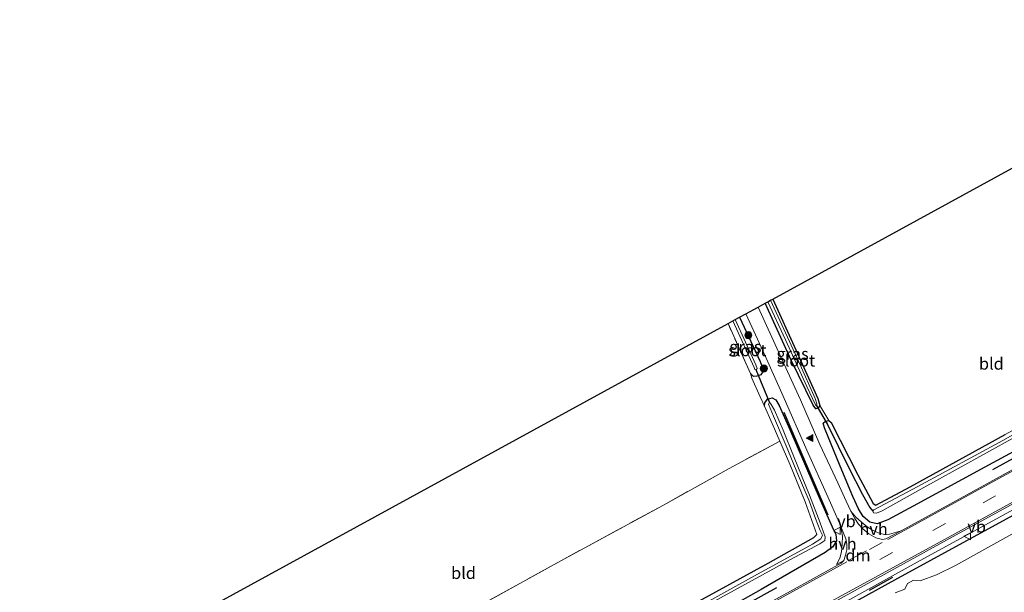
# Model space of a CAD drawing. Units: metres. Extents: x 179996 to 190004, y 368748 to 372543.
# Drawn here: x 188972 to 189178, y 369837 to 369957 of the extents above; entities that cross this region are included whole.
import ezdxf
from ezdxf.enums import TextEntityAlignment as Align

# ---------------------------------------------------------------- set-up
doc = ezdxf.new("R2010")
doc.units = ezdxf.units.M
doc.linetypes.add('IE-TERREINAFSCHEIDING', pattern=[10, 8, -2])
doc.linetypes.add('VW-3-9_STREEP', pattern=[12, 3, -9])
doc.layers.get('0').update_dxf_attribs({"lineweight": 25})
for name, color, linetype, lineweight in [('B-ME-BV-GELEIDECONSTRUCTIE-GELEIDERAIL-L-B1', 213, 'BV-GELEIDERAIL', 18), ('B-ME-GR-BOOM-S-B1', 93, 'Continuous', 18), ('B-ME-IE-GRASLAND-GV-B6', 93, 'Continuous', 18), ('B-ME-IE-GRONDWERKLIJN-GROND_INGERICHT-GV-B6', 253, 'Continuous', 18), ('B-ME-IE-HULPGEOMETRIE-L-B1', 53, 'Continuous', 18), ('B-ME-IE-TERREINAFSCHEIDING-DOORGANG-L-B1', 8, 'IE-TERREINAFSCHEIDING-KUNSTMATIG-OPEN', 18), ('B-ME-IE-TERREINAFSCHEIDING-RASTERHEKWERK-L-B1', 8, 'IE-TERREINAFSCHEIDING', 18), ('B-ME-OB-WATERLIJN-L-B1', 133, 'OB-WATERLIJN', 18), ('B-ME-OG-WATER-GV-B6', 153, 'Continuous', 18), ('B-ME-VH-VERH_SOORT-BITUMEN-GV-B6', 8, 'IE-TERREINAFSCHEIDING-NATUURLIJK-HOUTWAL', 18), ('B-ME-VH-VERH_SOORT-HALF_VERHARDING-GV-B6', 8, 'IE-TERREINAFSCHEIDING-NATUURLIJK-HOUTWAL', 18), ('B-ME-VW-MARKERING-39STREEP-015-L-B1', 255, 'VW-3-9_STREEP', 18), ('B-ME-VW-MARKERING-DRIEHOEK-L-B1', 7, 'VW-HAAIETAND70-R-B', 18), ('B-ME-VW-MARKERING-STREEP-015-L-B1', 7, 'Continuous', 18), ('B-ME-VW-MARKERING-VLAKMARK-S-B1', 7, 'Continuous', 18), ('B-ME-VW-MEUBILAIR_WEGMEUBILAIR-VERKEERSBORD-S-B1', 8, 'Continuous', 18)]:
    doc.layers.add(name, color=color, linetype=linetype, lineweight=lineweight)
for name, color, linetype in [('B-ME-GR-BOMENRIJ-L-B1', 10, 'Continuous'), ('B-ME-GW-INSTEEKWATERGANG-L-B1', 10, 'Continuous'), ('B-ME-GW-WATERGANG-GREPPEL-L-B1', 10, 'Continuous'), ('B-ME-IE-TERREINAFSCHEIDING-SCHRIKHEK-L-B1', 10, 'Continuous'), ('B-ME-KG-KADASTRAAL-OPNAMEDTMGRENS-L-B1', 10, 'Continuous'), ('B-ME-KW-DUIKER-L-B1', 10, 'Continuous')]:
    doc.layers.add(name, color=color, linetype=linetype)
doc.styles.add('NLCS-ISO', font='NLCS-ISO.TTF')
doc.linetypes.add('BV-GELEIDERAIL', pattern='A,10,-3,[108,NLCS.SHX,S=1,R=0,X=0,Y=0],-3', length=16)
doc.linetypes.add('IE-TERREINAFSCHEIDING-KUNSTMATIG-OPEN', pattern='A,7,-1.5,[67,NLCS.SHX,S=0.75,R=0,X=0,Y=0],-1.5', length=10)
doc.linetypes.add('IE-TERREINAFSCHEIDING-NATUURLIJK-HOUTWAL', pattern='A,7,-1.5,[67,NLCS.SHX,S=0.75,R=45,X=0,Y=0],-1.5,7,-1.5,[70,NLCS.SHX,S=0.75,R=0,X=0,Y=0],-1.5', length=20)
doc.linetypes.add('OB-WATERLIJN', pattern='A,10,[32,NLCS.SHX,S=2,R=0,X=0,Y=0],-12', length=22)
doc.linetypes.add('VW-HAAIETAND70-R-B', pattern='A,0,-0.5,[153,NLCS.SHX,S=1,R=180,X=-0.375,Y=0],-0.5', length=1)

# ---------------------------------------------------------------- blocks, each defined once
blk = doc.blocks.new('verfsymbol')
for color in [252, 253]:
    blk.add_hatch(color=color).paths.add_polyline_path([(0.75, -0.625), (0, 0.75), (-0.75, -0.625)])
blk.add_lwpolyline([(0.75, -0.625), (0, 0.75), (-0.75, -0.625)], close=True)
blk = doc.blocks.new('boom')
h = blk.add_hatch(color=256)
edge = h.paths.add_edge_path()
edge.add_arc((0, 0), 0.75, 0, 360)
blk.add_circle((0, 0), 0.75)
blk = doc.blocks.new('verkeersbord')
for p, q in [((0, 0.75), (-0.75, -0.625)), ((0.75, -0.625), (0, 0.75)), ((-0.75, -0.625), (0.75, -0.625))]:
    blk.add_line(p, q)

msp = doc.modelspace()

# ---------------------------------------------------------------- linework, layer by layer
at = {"layer": 'B-ME-BV-GELEIDECONSTRUCTIE-GELEIDERAIL-L-B1'}
msp.add_polyline3d([(189266.104, 369901.207, 32.989), (189250.54, 369892.649, 32.984), (189220.191, 369875.953, 32.975), (189189.851, 369859.29, 33.002), (189159.773, 369842.852, 32.99), (189132.851, 369827.894, 32.959), (189100.791, 369810.399, 33.069), (189068.577, 369792.682, 33.048), (189035.907, 369774.743, 32.995), (189003.797, 369757.138, 32.952), (188965.945, 369736.39, 33.018), (188933.993, 369718.899, 33.028), (188904.299, 369702.616, 32.978), (188877.59, 369688.023, 32.912)], dxfattribs=at)
at = {"layer": 'B-ME-GR-BOMENRIJ-L-B1'}
msp.add_line((189131.884, 369874.334, 31.091), (189141.064, 369852.785, 31.828), dxfattribs=at)
for points in [[(189261.677, 369909.486, 31.931), (189254.801, 369905.688, 31.967), (189228.173, 369891.052, 31.991), (189201.713, 369876.565, 31.959), (189175.551, 369862.244, 31.93)], [(189130.347, 369837.501, 32.1), (189115.783, 369829.446, 32.078), (189089.519, 369815.096, 32.072), (189063.337, 369800.598, 32.12), (189027.719, 369781.1, 32.092), (189002.208, 369767.135, 32.092), (188975.517, 369752.359, 32.124), (188949.053, 369737.872, 32.055), (188923.517, 369724.004, 32.032), (188895.922, 369709.118, 31.977), (188872.944, 369696.512, 31.865)]]:
    msp.add_polyline3d(points, dxfattribs=at)
at = {"layer": 'B-ME-GW-INSTEEKWATERGANG-L-B1'}
for points in [[(189266.655, 369900.174, 32.188), (189248.505, 369890.331, 32.219), (189217.4, 369873.304, 32.211), (189186.013, 369856.039, 32.225), (189155.045, 369839.115, 32.286), (189123.236, 369821.564, 32.371), (189090.987, 369803.911, 32.346), (189058.199, 369785.935, 32.28), (189025.028, 369767.804, 32.262), (188987.496, 369747.176, 32.237), (188955.398, 369729.55, 32.268), (188926.753, 369713.814, 32.266), (188900.64, 369699.492, 32.257), (188878.132, 369687.033, 32.246)], [(189129.525, 369898.062, 30.46), (189134.374, 369887.379, 30.509), (189138.947, 369877.197, 30.512), (189139.404, 369875.758, 30.628), (189139.139, 369875.236, 30.715), (189138.583, 369875.061, 30.848), (189137.966, 369875.769, 30.875), (189133.39, 369885.252, 30.691), (189127.958, 369897.204, 30.679)], [(189122.556, 369894.244, 30.629), (189126.925, 369884.987, 30.739), (189127.426, 369883.452, 30.773), (189127.406, 369882.717, 30.739), (189127.002, 369882.165, 30.66), (189126.165, 369881.881, 30.6), (189125.468, 369881.848, 30.545), (189124.837, 369882.43, 30.527)], [(189127.82, 369875.589, 30.533), (189127.872, 369876.315, 30.522), (189128.454, 369877.047, 30.575), (189129.402, 369877.309, 30.643), (189130.155, 369876.923, 30.783), (189130.867, 369875.724, 30.968), (189133.112, 369870.666, 31.109), (189139.464, 369855.977, 31.669), (189142, 369850.288, 31.996), (189142.715, 369848.697, 31.979), (189142.882, 369847.319, 31.863), (189142.129, 369846.063, 31.798), (189140.486, 369844.888, 31.8), (189127.107, 369837.133, 31.829), (189097.184, 369820.312, 31.893), (189078.853, 369810.084, 31.926), (189048.339, 369793.436, 31.878), (189014.483, 369774.847, 31.891), (188984.78, 369758.781, 31.765), (188951.117, 369740.491, 31.688), (188922.099, 369724.633, 31.657), (188897.575, 369711.181, 31.707), (188872.422, 369697.467, 31.739)], [(189196.954, 369875.258, 31.751), (189173.991, 369862.825, 31.727), (189158.968, 369854.602, 31.57), (189153.666, 369851.763, 31.584), (189151.412, 369850.933, 31.65), (189149.899, 369851.299, 31.793), (189148.474, 369852.428, 31.806), (189147.472, 369854.073, 31.804), (189146.313, 369856.66, 31.717), (189143.65, 369863.033, 31.329), (189140.34, 369871.042, 31.188), (189140.102, 369871.996, 31.084), (189140.569, 369872.435, 30.874), (189141.279, 369872.612, 30.674), (189141.77, 369872.202, 30.63), (189147.39, 369861.197, 30.585), (189150.554, 369855.2, 30.442), (189151.141, 369854.815, 30.442), (189158.347, 369858.705, 30.479), (189178.197, 369869.681, 30.544)], [(188983.421, 369797.149, 30.191), (188986.922, 369788.858, 30.164), (188992.676, 369775.798, 30.104), (188995.316, 369770.624, 30.049), (188995.968, 369770.036, 30.05), (188998.099, 369770.872, 30.05), (189011.96, 369778.652, 30.264), (189034.003, 369790.802, 30.312), (189057.275, 369803.624, 30.518), (189081.128, 369816.544, 30.608), (189103.711, 369829.016, 30.696), (189128.595, 369842.666, 30.67), (189138.145, 369848.059, 30.563), (189138.788, 369848.695, 30.564)]]:
    msp.add_polyline3d(points, dxfattribs=at)
at = {"layer": 'B-ME-GW-WATERGANG-GREPPEL-L-B1'}
msp.add_polyline3d([(189140.996, 369871.729, 30.188), (189145.448, 369862.691, 30.188), (189148.32, 369857.076, 30.188), (189149.906, 369854.328, 30.182), (189150.511, 369853.576, 30.138)], dxfattribs=at)
at = {"layer": 'B-ME-IE-GRASLAND-GV-B6'}
for points in [[(189259.3, 369913.94, 30.464), (189259.533, 369913.504, 30.199), (189238.844, 369902.151, 30.199), (189216.48, 369889.881, 30.199), (189194.932, 369878.085, 30.199), (189177.725, 369868.418, 30.199), (189159.956, 369858.774, 30.138), (189150.726, 369853.886, 30.138), (189150.511, 369853.576, 30.138), (189149.906, 369854.328, 30.182), (189148.32, 369857.076, 30.188), (189145.448, 369862.691, 30.188), (189140.996, 369871.729, 30.188), (189140.569, 369872.435, 30.874), (189141.279, 369872.612, 30.674), (189141.77, 369872.202, 30.63), (189147.39, 369861.197, 30.585), (189150.554, 369855.2, 30.442), (189151.141, 369854.815, 30.442), (189158.347, 369858.705, 30.479), (189178.197, 369869.681, 30.544), (189206.081, 369884.945, 30.592), (189233.256, 369899.793, 30.57), (189259.3, 369913.94, 30.464)], [(189127.958, 369897.204, 30.679), (189128.475, 369897.487, 30.157), (189132.181, 369889.51, 30.157), (189136.671, 369879.714, 30.157), (189138.472, 369875.854, 30.157), (189138.781, 369875.591, 30.157), (189138.734, 369876.079, 30.157), (189138.391, 369877.177, 30.157), (189135.023, 369884.87, 30.157), (189129.068, 369897.812, 30.157), (189129.525, 369898.062, 30.46), (189134.374, 369887.379, 30.509), (189138.947, 369877.197, 30.512), (189139.404, 369875.758, 30.628), (189139.139, 369875.236, 30.715), (189138.583, 369875.061, 30.848), (189137.966, 369875.769, 30.875), (189133.39, 369885.252, 30.691), (189127.958, 369897.204, 30.679)], [(189189.609, 369867.698, 32.277), (189168.771, 369856.264, 32.277), (189156.452, 369849.474, 32.288), (189153.971, 369848.722, 32.237), (189152.918, 369848.668, 32.215), (189151.632, 369849.039, 32.16), (189150.465, 369849.593, 32.094), (189149.333, 369850.286, 32.053), (189148.085, 369851.31, 32.026), (189146.955, 369852.317, 31.948), (189145.92, 369853.604, 31.91), (189144.928, 369855.668, 31.798), (189143.152, 369859.533, 31.616), (189139.43, 369867.556, 31.351), (189135.334, 369876.935, 31.056), (189131.106, 369886.251, 30.83), (189126.466, 369896.387, 30.718), (189127.958, 369897.204, 30.679), (189133.39, 369885.252, 30.691), (189137.966, 369875.769, 30.875), (189138.583, 369875.061, 30.848), (189139.139, 369875.236, 30.715), (189139.404, 369875.758, 30.628), (189141.279, 369872.612, 30.674), (189140.569, 369872.435, 30.874), (189140.102, 369871.996, 31.084), (189140.34, 369871.042, 31.188), (189143.65, 369863.033, 31.329), (189146.313, 369856.66, 31.717), (189147.472, 369854.073, 31.804), (189148.474, 369852.428, 31.806), (189149.899, 369851.299, 31.793), (189151.412, 369850.933, 31.65), (189153.666, 369851.763, 31.584), (189158.968, 369854.602, 31.57), (189173.991, 369862.825, 31.727), (189196.954, 369875.258, 31.751)], [(189097.184, 369820.312, 31.893), (189127.107, 369837.133, 31.829), (189140.486, 369844.888, 31.8), (189142.129, 369846.063, 31.798), (189142.882, 369847.319, 31.863), (189142.715, 369848.697, 31.979), (189142, 369850.288, 31.996), (189139.464, 369855.977, 31.669), (189133.112, 369870.666, 31.109), (189130.867, 369875.724, 30.968), (189130.155, 369876.923, 30.783), (189129.402, 369877.309, 30.643), (189128.454, 369877.047, 30.575), (189127.872, 369876.315, 30.522), (189127.82, 369875.589, 30.533), (189126.892, 369877.57, 30.598), (189125.165, 369881.48, 30.519), (189124.837, 369882.43, 30.527), (189125.468, 369881.848, 30.545), (189126.165, 369881.881, 30.6), (189127.002, 369882.165, 30.66), (189127.406, 369882.717, 30.739), (189127.426, 369883.452, 30.773), (189126.925, 369884.987, 30.739), (189122.556, 369894.244, 30.629), (189123.882, 369894.972, 30.727), (189127.606, 369886.946, 30.78), (189131.422, 369878.332, 30.977), (189136.948, 369865.706, 31.347), (189140.828, 369857.191, 31.757), (189143.54, 369851.03, 31.991), (189143.931, 369849.426, 32.032), (189144.135, 369848.317, 32.052), (189144.066, 369846.682, 32.082), (189143.931, 369845.066, 32.155), (189143.559, 369843.733, 32.233), (189142.906, 369842.412, 32.274), (189144.432, 369843.229, 32.275), (189143.881, 369842.643, 32.298), (189133.997, 369837.223, 32.346), (189102.469, 369819.964, 32.353)], [(189120.162, 369892.933, 30.336), (189121.145, 369893.472, 29.908), (189125.603, 369883.685, 29.908), (189125.812, 369883.286, 29.908), (189126.061, 369883.184, 29.908), (189126.258, 369883.494, 29.908), (189125.989, 369884.237, 29.908), (189121.688, 369893.77, 29.825), (189122.556, 369894.244, 30.629), (189126.925, 369884.987, 30.739), (189127.426, 369883.452, 30.773), (189127.406, 369882.717, 30.739), (189127.002, 369882.165, 30.66), (189126.165, 369881.881, 30.6), (189125.468, 369881.848, 30.545), (189124.837, 369882.43, 30.527), (189120.162, 369892.933, 30.336)], [(189103.711, 369829.016, 30.696), (189128.595, 369842.666, 30.67), (189138.145, 369848.059, 30.563), (189138.788, 369848.695, 30.564), (189136.306, 369855.56, 30.641), (189133.117, 369863.398, 30.56), (189131.02, 369868.26, 30.558), (189129.437, 369871.931, 30.556), (189127.82, 369875.589, 30.533), (189127.872, 369876.315, 30.522), (189128.454, 369877.047, 30.575), (189129.402, 369877.309, 30.643), (189130.155, 369876.923, 30.783), (189130.867, 369875.724, 30.968), (189133.112, 369870.666, 31.109), (189139.464, 369855.977, 31.669), (189142, 369850.288, 31.996), (189142.715, 369848.697, 31.979), (189142.882, 369847.319, 31.863), (189142.129, 369846.063, 31.798), (189140.486, 369844.888, 31.8), (189127.107, 369837.133, 31.829), (189097.184, 369820.312, 31.893)], [(189115.616, 369833.781, 30.1), (189133.233, 369843.452, 30.1), (189139.375, 369846.704, 30.1), (189140.477, 369847.39, 30.1), (189140.49, 369848.205, 30.123), (189139.473, 369851.118, 30.127), (189137.258, 369856.909, 30.127), (189134.036, 369864.857, 30.127), (189131.741, 369870.577, 30.127), (189129.882, 369874.727, 30.127), (189129.194, 369875.966, 30.127), (189128.835, 369876.421, 30.127), (189128.644, 369876.032, 30.127), (189129.675, 369873.494, 30.1), (189132.335, 369867.294, 30.098), (189134.905, 369860.973, 30.091), (189137.169, 369855.731, 30.091), (189138.492, 369852.022, 30.091), (189139.446, 369849.524, 30.091), (189139.926, 369848.53, 30.091), (189139.615, 369847.79, 30.091), (189137.87, 369846.67, 30.091), (189125.74, 369840.002, 30.091), (189106.409, 369829.337, 30.04)], [(189196.954, 369875.258, 31.751), (189173.991, 369862.825, 31.727), (189158.968, 369854.602, 31.57), (189153.666, 369851.763, 31.584), (189151.412, 369850.933, 31.65), (189149.899, 369851.299, 31.793), (189148.474, 369852.428, 31.806), (189147.472, 369854.073, 31.804), (189146.313, 369856.66, 31.717), (189143.65, 369863.033, 31.329), (189140.34, 369871.042, 31.188), (189140.102, 369871.996, 31.084), (189140.569, 369872.435, 30.874), (189140.996, 369871.729, 30.188), (189145.448, 369862.691, 30.188), (189148.32, 369857.076, 30.188), (189149.906, 369854.328, 30.182), (189150.511, 369853.576, 30.138), (189150.653, 369853.232, 30.138), (189151.28, 369853.143, 30.138), (189152.45, 369853.655, 30.138), (189160.55, 369858.209, 30.138), (189182.761, 369870.505, 30.138)], [(188878.132, 369687.033, 32.246), (188877.059, 369688.994, 32.35), (188909.645, 369706.887, 32.34), (188951.206, 369729.611, 32.338), (188988.635, 369750.127, 32.306), (189019.544, 369767.158, 32.302), (189046.654, 369782.025, 32.302), (189071.571, 369795.665, 32.357), (189105.788, 369814.451, 32.344), (189136.236, 369831.119, 32.316), (189169.382, 369849.346, 32.287), (189192.55, 369862.056, 32.231)], [(189194.87, 369857.214, 31.681), (189176.484, 369846.984, 31.681), (189167.809, 369842.208, 31.681), (189163.829, 369840.222, 31.681), (189160.405, 369838.981, 31.681), (189159.017, 369839.102, 31.681), (189157.757, 369838.385, 31.681), (189157.173, 369837.239, 31.681), (189155.16, 369836.44, 31.681)], [(189186.013, 369856.039, 32.225), (189155.045, 369839.115, 32.286), (189123.236, 369821.564, 32.371), (189090.987, 369803.911, 32.346), (189058.199, 369785.935, 32.28), (189025.028, 369767.804, 32.262), (188987.496, 369747.176, 32.237), (188955.398, 369729.55, 32.268), (188926.753, 369713.814, 32.266), (188900.64, 369699.492, 32.257), (188878.132, 369687.033, 32.246)], [(188879.621, 369684.312, 31.681), (188878.132, 369687.033, 32.246), (188900.64, 369699.492, 32.257), (188926.753, 369713.814, 32.266), (188955.398, 369729.55, 32.268), (188987.496, 369747.176, 32.237), (189025.028, 369767.804, 32.262), (189058.199, 369785.935, 32.28), (189090.987, 369803.911, 32.346), (189123.236, 369821.564, 32.371), (189155.045, 369839.115, 32.286), (189186.013, 369856.039, 32.225)]]:
    msp.add_polyline3d(points, dxfattribs=at)
at = {"layer": 'B-ME-IE-GRONDWERKLIJN-GROND_INGERICHT-GV-B6'}
for points in [[(189259.3, 369913.94, 30.464), (189233.256, 369899.793, 30.57), (189206.081, 369884.945, 30.592), (189178.197, 369869.681, 30.544), (189158.347, 369858.705, 30.479), (189151.141, 369854.815, 30.442), (189150.554, 369855.2, 30.442), (189147.39, 369861.197, 30.585), (189141.77, 369872.202, 30.63), (189141.279, 369872.612, 30.674), (189139.404, 369875.758, 30.628), (189138.947, 369877.197, 30.512), (189134.374, 369887.379, 30.509), (189129.525, 369898.062, 30.46), (189236.478, 369956.651, 30.378), (189259.3, 369913.94, 30.464)], [(188975.842, 369813.874, 30.196), (189120.162, 369892.933, 30.336), (189124.837, 369882.43, 30.527), (189125.165, 369881.48, 30.519), (189126.892, 369877.57, 30.598), (189127.82, 369875.589, 30.533), (189129.437, 369871.931, 30.556), (189131.02, 369868.26, 30.558), (189120.408, 369862.536, 30.573), (189106.609, 369854.844, 30.516), (189085.152, 369843.182, 30.525), (189064.032, 369831.51, 30.544), (189041.476, 369819.19, 30.474), (189019.451, 369807.106, 30.339), (188999.321, 369795.838, 30.277), (188987.515, 369789.183, 30.173), (188985.609, 369792.968, 30.193), (188983.421, 369797.149, 30.191), (188975.842, 369813.874, 30.196)], [(189064.032, 369831.51, 30.544), (189085.152, 369843.182, 30.525), (189106.609, 369854.844, 30.516), (189120.408, 369862.536, 30.573), (189131.02, 369868.26, 30.558)], [(189131.02, 369868.26, 30.558), (189133.117, 369863.398, 30.56), (189136.306, 369855.56, 30.641), (189138.788, 369848.695, 30.564), (189138.145, 369848.059, 30.563), (189128.595, 369842.666, 30.67), (189103.711, 369829.016, 30.696)]]:
    msp.add_polyline3d(points, dxfattribs=at)
at = {"layer": 'B-ME-IE-HULPGEOMETRIE-L-B1'}
msp.add_line((189140.569, 369872.435, 30.874), (189140.996, 369871.729, 30.188), dxfattribs=at)
at = {"layer": 'B-ME-IE-TERREINAFSCHEIDING-DOORGANG-L-B1'}
msp.add_line((189126.892, 369877.57, 30.598), (189125.165, 369881.48, 30.519), dxfattribs=at)
at = {"layer": 'B-ME-IE-TERREINAFSCHEIDING-RASTERHEKWERK-L-B1'}
for p, q in [((189124.837, 369882.43, 30.527), (189120.162, 369892.933, 30.336)), ((189125.165, 369881.48, 30.519), (189124.837, 369882.43, 30.527)), ((189127.82, 369875.589, 30.533), (189126.892, 369877.57, 30.598)), ((189131.02, 369868.26, 30.558), (189120.408, 369862.536, 30.573))]:
    msp.add_line(p, q, dxfattribs=at)
for points in [[(189127.82, 369875.589, 30.533), (189129.437, 369871.931, 30.556), (189131.02, 369868.26, 30.558)], [(189138.788, 369848.695, 30.564), (189136.306, 369855.56, 30.641), (189133.117, 369863.398, 30.56), (189131.02, 369868.26, 30.558)], [(189120.408, 369862.536, 30.573), (189106.609, 369854.844, 30.516), (189085.152, 369843.182, 30.525), (189064.032, 369831.51, 30.544), (189041.476, 369819.19, 30.474), (189019.451, 369807.106, 30.339), (188999.321, 369795.838, 30.277), (188987.515, 369789.183, 30.173), (188985.609, 369792.968, 30.193), (188983.421, 369797.149, 30.191)]]:
    msp.add_polyline3d(points, dxfattribs=at)
at = {"layer": 'B-ME-IE-TERREINAFSCHEIDING-SCHRIKHEK-L-B1'}
msp.add_line((189154.633, 369839.653, 33.419), (189149.704, 369836.937, 33.419), dxfattribs=at)
at = {"layer": 'B-ME-KG-KADASTRAAL-OPNAMEDTMGRENS-L-B1'}
msp.add_polyline3d([(188847.264, 369743.438, 29.851), (188849.048, 369744.416, 29.853), (188849.654, 369744.748, 29.132), (188850.389, 369745.15, 29.132), (188851.36, 369745.683, 29.857), (188974.12, 369812.931, 30.023), (188974.468, 369813.122, 29.626), (188975.11, 369813.474, 29.626), (188975.842, 369813.874, 30.196), (189120.162, 369892.933, 30.336), (189121.145, 369893.472, 29.908), (189121.688, 369893.77, 29.825), (189122.556, 369894.244, 30.629), (189123.882, 369894.972, 30.727), (189126.466, 369896.387, 30.718), (189127.958, 369897.204, 30.679), (189128.475, 369897.487, 30.157), (189129.068, 369897.812, 30.157), (189129.525, 369898.062, 30.46), (189236.478, 369956.651, 30.378)], dxfattribs=at)
at = {"layer": 'B-ME-KW-DUIKER-L-B1'}
for p, q in [((189128.835, 369876.421, 30.127), (189126.061, 369883.184, 29.908)), ((189138.781, 369875.591, 30.157), (189140.996, 369871.729, 30.188))]:
    msp.add_line(p, q, dxfattribs=at)
at = {"layer": 'B-ME-OB-WATERLIJN-L-B1'}
msp.add_polyline3d([(189194.87, 369857.214, 31.681), (189176.484, 369846.984, 31.681), (189167.809, 369842.208, 31.681), (189163.829, 369840.222, 31.681), (189160.405, 369838.981, 31.681), (189159.017, 369839.102, 31.681), (189157.757, 369838.385, 31.681), (189157.173, 369837.239, 31.681), (189155.16, 369836.44, 31.681)], dxfattribs=at)
at = {"layer": 'B-ME-OG-WATER-GV-B6'}
for points in [[(189259.533, 369913.504, 30.199), (189259.965, 369912.694, 30.256), (189254.963, 369909.947, 30.256), (189232.64, 369897.754, 30.256), (189206.436, 369883.245, 30.206), (189182.761, 369870.505, 30.138), (189160.55, 369858.209, 30.138), (189152.45, 369853.655, 30.138), (189151.28, 369853.143, 30.138), (189150.653, 369853.232, 30.138), (189150.511, 369853.576, 30.138), (189150.726, 369853.886, 30.138), (189159.956, 369858.774, 30.138), (189177.725, 369868.418, 30.199), (189194.932, 369878.085, 30.199), (189216.48, 369889.881, 30.199), (189238.844, 369902.151, 30.199), (189259.533, 369913.504, 30.199)], [(189128.475, 369897.487, 30.157), (189129.068, 369897.812, 30.157), (189135.023, 369884.87, 30.157), (189138.391, 369877.177, 30.157), (189138.734, 369876.079, 30.157), (189138.781, 369875.591, 30.157), (189138.472, 369875.854, 30.157), (189136.671, 369879.714, 30.157), (189132.181, 369889.51, 30.157), (189128.475, 369897.487, 30.157)], [(189121.145, 369893.472, 29.908), (189121.688, 369893.77, 29.825), (189125.989, 369884.237, 29.908), (189126.258, 369883.494, 29.908), (189126.061, 369883.184, 29.908), (189125.812, 369883.286, 29.908), (189125.603, 369883.685, 29.908), (189121.145, 369893.472, 29.908)], [(189106.409, 369829.337, 30.04), (189125.74, 369840.002, 30.091), (189137.87, 369846.67, 30.091), (189139.615, 369847.79, 30.091), (189139.926, 369848.53, 30.091), (189139.446, 369849.524, 30.091), (189138.492, 369852.022, 30.091), (189137.169, 369855.731, 30.091), (189134.905, 369860.973, 30.091), (189132.335, 369867.294, 30.098), (189129.675, 369873.494, 30.1), (189128.644, 369876.032, 30.127), (189128.835, 369876.421, 30.127), (189129.194, 369875.966, 30.127), (189129.882, 369874.727, 30.127), (189131.741, 369870.577, 30.127), (189134.036, 369864.857, 30.127), (189137.258, 369856.909, 30.127), (189139.473, 369851.118, 30.127), (189140.49, 369848.205, 30.123), (189140.477, 369847.39, 30.1), (189139.375, 369846.704, 30.1), (189133.233, 369843.452, 30.1), (189115.616, 369833.781, 30.1)], [(189155.16, 369836.44, 31.681), (189157.173, 369837.239, 31.681), (189157.757, 369838.385, 31.681), (189159.017, 369839.102, 31.681), (189160.405, 369838.981, 31.681), (189163.829, 369840.222, 31.681), (189167.809, 369842.208, 31.681), (189176.484, 369846.984, 31.681), (189194.87, 369857.214, 31.681)]]:
    msp.add_polyline3d(points, dxfattribs=at)
at = {"layer": 'B-ME-VH-VERH_SOORT-BITUMEN-GV-B6'}
for points in [[(189102.469, 369819.964, 32.353), (189133.997, 369837.223, 32.346), (189143.881, 369842.643, 32.298), (189144.432, 369843.229, 32.275), (189144.794, 369844.345, 32.258), (189145.065, 369845.494, 32.219), (189145.075, 369846.684, 32.179), (189144.812, 369847.751, 32.138), (189144.323, 369848.98, 32.077), (189143.54, 369851.03, 31.991), (189140.828, 369857.191, 31.757), (189136.948, 369865.706, 31.347), (189131.422, 369878.332, 30.977), (189127.606, 369886.946, 30.78), (189123.882, 369894.972, 30.727), (189126.466, 369896.387, 30.718), (189131.106, 369886.251, 30.83), (189135.334, 369876.935, 31.056), (189139.43, 369867.556, 31.351), (189143.152, 369859.533, 31.616), (189144.928, 369855.668, 31.798), (189145.92, 369853.604, 31.91), (189146.764, 369852.047, 31.998), (189147.487, 369850.827, 32.078), (189148.374, 369849.844, 32.143), (189149.688, 369848.801, 32.188), (189151.127, 369848, 32.259), (189152.506, 369847.645, 32.286), (189153.216, 369847.739, 32.287), (189156.452, 369849.474, 32.288), (189168.771, 369856.264, 32.277), (189189.609, 369867.698, 32.277)], [(189192.55, 369862.056, 32.231), (189169.382, 369849.346, 32.287), (189136.236, 369831.119, 32.316), (189105.788, 369814.451, 32.344), (189071.571, 369795.665, 32.357), (189046.654, 369782.025, 32.302), (189019.544, 369767.158, 32.302), (188988.635, 369750.127, 32.306), (188951.206, 369729.611, 32.338), (188909.645, 369706.887, 32.34), (188877.059, 369688.994, 32.35)]]:
    msp.add_polyline3d(points, dxfattribs=at)
at = {"layer": 'B-ME-VH-VERH_SOORT-HALF_VERHARDING-GV-B6'}
for points in [[(189156.452, 369849.474, 32.288), (189153.216, 369847.739, 32.287), (189152.506, 369847.645, 32.286), (189151.127, 369848, 32.259), (189149.688, 369848.801, 32.188), (189148.374, 369849.844, 32.143), (189147.487, 369850.827, 32.078), (189146.764, 369852.047, 31.998), (189145.92, 369853.604, 31.91), (189146.955, 369852.317, 31.948), (189148.085, 369851.31, 32.026), (189149.333, 369850.286, 32.053), (189150.465, 369849.593, 32.094), (189151.632, 369849.039, 32.16), (189152.918, 369848.668, 32.215), (189153.971, 369848.722, 32.237), (189156.452, 369849.474, 32.288)], [(189143.54, 369851.03, 31.991), (189144.323, 369848.98, 32.077), (189144.812, 369847.751, 32.138), (189145.075, 369846.684, 32.179), (189145.065, 369845.494, 32.219), (189144.794, 369844.345, 32.258), (189144.432, 369843.229, 32.275), (189142.906, 369842.412, 32.274), (189143.559, 369843.733, 32.233), (189143.931, 369845.066, 32.155), (189144.066, 369846.682, 32.082), (189144.135, 369848.317, 32.052), (189143.931, 369849.426, 32.032), (189143.54, 369851.03, 31.991)]]:
    msp.add_polyline3d(points, dxfattribs=at)
at = {"layer": 'B-ME-VW-MARKERING-39STREEP-015-L-B1'}
for p, q in [((189152.457, 369847.015, 32.363), (189149.777, 369845.538, 32.377)), ((189154.608, 369844.897, 32.42), (189146.139, 369840.279, 32.423))]:
    msp.add_line(p, q, dxfattribs=at)
msp.add_polyline3d([(189264.056, 369905.039, 32.405), (189246.077, 369895.17, 32.417), (189217.922, 369879.648, 32.417), (189186.744, 369862.553, 32.415), (189163.037, 369849.52, 32.391)], dxfattribs=at)
at = {"layer": 'B-ME-VW-MARKERING-DRIEHOEK-L-B1'}
msp.add_line((189149.15, 369845.277, 32.354), (189145.63, 369843.341, 32.354), dxfattribs=at)
at = {"layer": 'B-ME-VW-MARKERING-STREEP-015-L-B1'}
for points in [[(189262.7, 369907.576, 32.339), (189254.082, 369902.83, 32.347), (189229.866, 369889.519, 32.308), (189199.082, 369872.612, 32.318), (189173.34, 369858.466, 32.346), (189153.646, 369847.657, 32.346)], [(189265.396, 369902.53, 32.309), (189238.941, 369887.983, 32.307), (189210.179, 369872.211, 32.309), (189187.818, 369859.887, 32.31), (189165.487, 369847.608, 32.331), (189140.05, 369833.711, 32.363), (189117.983, 369821.604, 32.392), (189092.178, 369807.422, 32.374), (189063.691, 369791.801, 32.349), (189037.537, 369777.401, 32.354), (189011.89, 369763.334, 32.351), (188984.759, 369748.455, 32.324), (188956.465, 369732.883, 32.347), (188930.053, 369718.453, 32.363), (188903.238, 369703.801, 32.356), (188876.847, 369689.382, 32.346)], [(189145.055, 369842.927, 32.374), (189131.686, 369835.608, 32.38), (189102.191, 369819.463, 32.386), (189073.229, 369803.553, 32.372), (189042.127, 369786.472, 32.367), (189020.114, 369774.367, 32.329), (188996.289, 369761.297, 32.342), (188973.694, 369748.846, 32.342), (188950.63, 369736.248, 32.357), (188930.15, 369725.065, 32.357), (188896.642, 369706.694, 32.352), (188874.119, 369694.365, 32.332)]]:
    msp.add_polyline3d(points, dxfattribs=at)

# ---------------------------------------------------------------- block references
at = {"layer": 'B-ME-GR-BOOM-S-B1', "rotation": 90}
for p in [(189124.418, 369890.487, 30.7), (189127.673, 369883.484, 30.821)]:
    msp.add_blockref('boom', p, dxfattribs=at)
at = {"layer": 'B-ME-VW-MARKERING-VLAKMARK-S-B1', "rotation": 90}
msp.add_blockref('verfsymbol', (189137.283, 369868.9, 31.378), dxfattribs=at)
at = {"layer": 'B-ME-VW-MEUBILAIR_WEGMEUBILAIR-VERKEERSBORD-S-B1', "rotation": 90}
for p in [(189143.028, 369849.435, 31.973), (189170.312, 369848.302, 32.284)]:
    msp.add_blockref('verkeersbord', p, dxfattribs=at)

# ---------------------------------------------------------------- texts
at = {"layer": 'B-ME-IE-GRASLAND-GV-B6', "ltscale": 0.2, "style": 'NLCS-ISO'}
for p in [(189123.794, 369888.046), (189133.681, 369886.5615)]:
    msp.add_text('gras', height=2.5, dxfattribs=at).set_placement(p, align=Align.MIDDLE_CENTER)
at = {"layer": 'B-ME-IE-GRONDWERKLIJN-GROND_INGERICHT-GV-B6', "ltscale": 0.2, "style": 'NLCS-ISO'}
for p in [(189175.3339, 369884.5048), (189064.7374, 369840.6025)]:
    msp.add_text('bld', height=2.5, dxfattribs=at).set_placement(p, align=Align.MIDDLE_CENTER)
at = {"layer": 'B-ME-OG-WATER-GV-B6', "ltscale": 0.2, "style": 'NLCS-ISO'}
for p in [(189124.2126, 369887.325), (189134.4271, 369885.1581)]:
    msp.add_text('sloot', height=2.5, dxfattribs=at).set_placement(p, align=Align.MIDDLE_CENTER)
at = {"layer": 'B-ME-VH-VERH_SOORT-HALF_VERHARDING-GV-B6', "ltscale": 0.2, "style": 'NLCS-ISO'}
for p in [(189150.6674, 369849.8465), (189144.1506, 369846.7271)]:
    msp.add_text('hvh', height=2.5, dxfattribs=at).set_placement(p, align=Align.MIDDLE_CENTER)
at = {"layer": 'B-ME-VW-MARKERING-DRIEHOEK-L-B1', "ltscale": 0.2, "style": 'NLCS-ISO'}
msp.add_text('dm', height=2.5, dxfattribs=at).set_placement((189147.39, 369844.309), align=Align.MIDDLE_CENTER)
at = {"layer": 'B-ME-VW-MEUBILAIR_WEGMEUBILAIR-VERKEERSBORD-S-B1', "ltscale": 0.2, "style": 'NLCS-ISO'}
for p in [(189143.028, 369849.435, 31.973), (189170.312, 369848.302, 32.284)]:
    msp.add_text('vb', height=2.5, dxfattribs=at).set_placement(p, align=Align.BOTTOM_LEFT)

doc.saveas('drawing.dxf')
